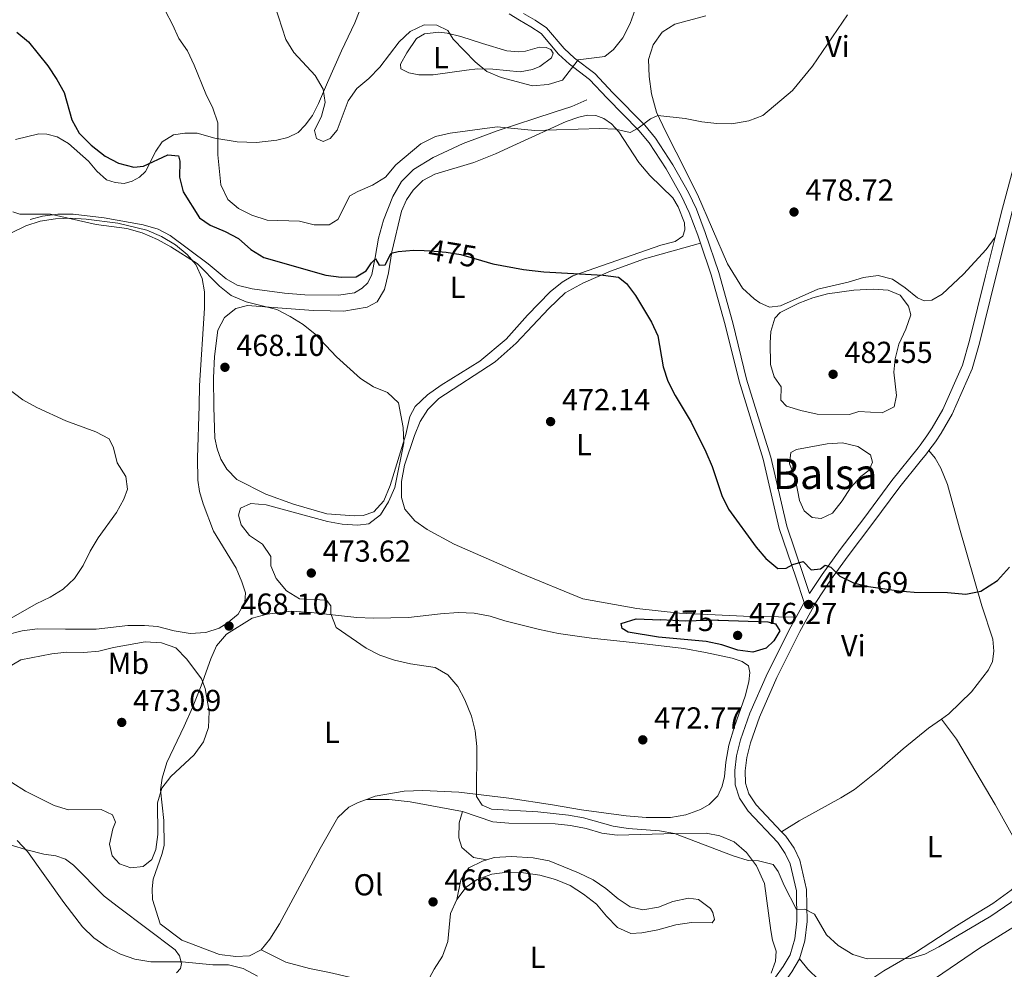
# Model space of a CAD drawing. Units: metres. Extents: x 614690 to 621621, y 4701617 to 4706360.
# Drawn here: x 619145 to 619471, y 4703349 to 4703663 of the extents above; entities that cross this region are included whole.
import ezdxf
from ezdxf.enums import TextEntityAlignment as Align

# ---------------------------------------------------------------- set-up
doc = ezdxf.new("R2010")
doc.units = ezdxf.units.M
doc.header["$MEASUREMENT"] = 0
doc.linetypes.add('DGN Style 3', pattern=[122.20432000000002, 87.28880000000001, -34.91552000000001])
doc.linetypes.add('DGN Style 5', pattern=[61.10216000000001, 26.18664, -34.91552000000001])
for name, color, linetype, lineweight in [('Nivel 12', 7, 'Continuous', 0), ('Nivel 13', 7, 'Continuous', 0), ('Nivel 21', 7, 'Continuous', 0), ('Nivel 22', 7, 'Continuous', 0), ('Nivel 36', 7, 'Continuous', 0), ('Nivel 37', 7, 'Continuous', 0), ('Nivel 4', 7, 'Continuous', 0), ('Nivel 41', 7, 'Continuous', 0), ('Nivel 48', 7, 'Continuous', 0), ('Nivel 5', 7, 'Continuous', 0), ('Nivel 51', 7, 'Continuous', 0), ('Nivel 7', 7, 'Continuous', 0)]:
    doc.layers.add(name, color=color, linetype=linetype, lineweight=lineweight)
doc.styles.add('Style-Arial', font='txt')
doc.styles.add('Style-Arial Narrow', font='txt')
doc.styles.add('Style-Helvetica-Narrow-Oblique', font='txt')

# ---------------------------------------------------------------- blocks, each defined once
blk = doc.blocks.new('5PATER')
at = {"layer": 'Nivel 7', "linetype": 'Continuous', "lineweight": 0}
h = blk.add_hatch(color=51, dxfattribs=at)
edge = h.paths.add_edge_path()
edge.add_ellipse((0.02776437997817993, 0.03495976328849792), major_axis=(-10.95721237942168, -11.10700355961716), ratio=0.9994222409660317, start_angle=0, end_angle=360)

msp = doc.modelspace()

# ---------------------------------------------------------------- linework, layer by layer
at = {"layer": 'Nivel 12', "color": 142, "linetype": 'Continuous', "lineweight": 0, "elevation": 475.53, "flags": 128}
msp.add_lwpolyline([(619401.4400000013, 4703511.49), (619399.620000001, 4703516.220000001), (619400.0500000007, 4703520), (619401.9499999993, 4703521), (619412.0899999999, 4703522.790000001), (619417.0799999982, 4703523.210000001), (619422.1499999985, 4703521.970000001), (619426.3599999994, 4703519.25), (619427.0500000007, 4703516.73), (619425.9400000013, 4703514.16), (619423.1900000013, 4703512.09), (619419.7399999984, 4703508.34), (619417.0199999996, 4703503.98), (619413.870000001, 4703500), (619410.1000000015, 4703498.140000001), (619407.1600000001, 4703498.550000001), (619404.4499999993, 4703500.67), (619402.870000001, 4703504.17), (619401.4400000013, 4703511.49)], dxfattribs=at)
at = {"layer": 'Nivel 13', "color": 4, "linetype": 'Continuous', "lineweight": 0}
msp.add_polyline3d([(619148.8500000015, 4703596.91, 469.79), (619152.9299999997, 4703597.970000001, 470.01), (619158.0300000012, 4703598.59, 470.01), (619163.0700000003, 4703598.59, 470.01), (619173.379999999, 4703597.390000001, 470.01), (619186.25, 4703595.09, 470.01), (619191.1600000001, 4703593.720000001, 470.22), (619195.120000001, 4703591.65, 470.22), (619207.7199999988, 4703582.279999999, 470.22), (619213.6600000001, 4703577.35, 470.64), (619217.3000000007, 4703575.25, 470.64), (619222.1700000018, 4703573.970000001, 470.86), (619232.9299999997, 4703572.57, 470.86), (619239.6000000015, 4703572.040000001, 471.07), (619250.6999999993, 4703571.93, 472.13), (619256.0199999996, 4703572.73, 472.56), (619258.5599999987, 4703574.23, 473.41), (619260.3900000006, 4703575.960000001, 473.83), (619261.7100000009, 4703578.689999999, 474.26), (619262.8399999999, 4703584.369999999, 475.53), (619263.8900000006, 4703590.76, 475.53), (619265.6099999994, 4703596.689999999, 475.96), (619268.620000001, 4703604.51, 476.38), (619271.5599999987, 4703609.470000001, 476.38), (619275.4899999984, 4703613.34, 476.6), (619281.9699999988, 4703617.4, 477.23), (619291.8599999994, 4703621.960000001, 478.3), (619303.1099999994, 4703626.130000001, 479.36), (619321.9100000001, 4703632.290000001, 481.06), (619327.7899999991, 4703634.140000001, 481.06), (619332.7600000016, 4703636.42, 481.48)], dxfattribs=at)
at = {"layer": 'Nivel 21', "color": 7, "linetype": 'DGN Style 3', "lineweight": 0, "extrusion": (-0.0275587904823113, -0.05001410124567607, 0.9983682200189163), "elevation": -251835.7546322991, "flags": 128}
msp.add_lwpolyline([(-1727419.05182646, 4411218.624868121), (-1727419.051826464, 4411224.228652559)], dxfattribs=at)
at = {"layer": 'Nivel 21', "color": 7, "linetype": 'Continuous', "lineweight": 0}
for points in [[(619528.3200000003, 4703732.109999999, 479.35), (619518.4600000009, 4703718.869999999, 478.78), (619508.7699999996, 4703704.779999999, 478.24), (619506.1700000018, 4703700.51, 478.13), (619503.1000000015, 4703694.529999999, 478.04), (619498.9600000009, 4703685.43, 477.97), (619495.5899999999, 4703677.07, 477.96), (619490.9299999997, 4703663.040000001, 477.96), (619484.0599999987, 4703638.23, 478.1), (619478.8999999985, 4703620.9, 477.7), (619473.2800000012, 4703599.82, 477.78), (619467.5899999999, 4703577.5, 477.72), (619462.3299999982, 4703556.1, 477.14), (619459.9699999988, 4703547.6, 477.14), (619453.3000000007, 4703532.66, 476.72), (619449.6600000001, 4703526.33, 476.93), (619447.7800000012, 4703523.529999999, 476.7), (619445.629999999, 4703520.58, 476.4)], [(619307.1000000015, 4703664.74, 488.07), (619310.4800000004, 4703662.65, 487.65), (619314.2600000016, 4703660.449999999, 487.65), (619317.5899999999, 4703658.23, 487.22), (619323.3000000007, 4703651.48, 486.37), (619327, 4703648.130000001, 485.31), (619333.5599999987, 4703643.1, 483.18), (619339.4600000009, 4703636.880000001, 482.34), (619349.879999999, 4703626.220000001, 479.78), (619353.2600000016, 4703622.210000001, 479.15), (619358.9200000018, 4703613.609999999, 478.09), (619363.9400000013, 4703604.57, 477.78)], [(619363.9400000013, 4703604.57, 477.78), (619366.4800000004, 4703599.220000001, 477.66), (619369.3200000003, 4703591.75, 477.23), (619370.2399999984, 4703589.040000001, 477.15)], [(619370.2399999984, 4703589.040000001, 477.15), (619373.75, 4703578.66, 476.81), (619378.3999999985, 4703562.130000001, 476.6), (619382.9600000009, 4703543.51, 475.96), (619387.3900000006, 4703529.18, 476.19), (619390.9800000004, 4703517.75, 475.96), (619396.2300000004, 4703494.92, 475.32), (619401.6799999997, 4703478.859999999, 474.67), (619404.5199999996, 4703470.51, 474.91)], [(619397.0300000012, 4703394.779999999, 471.98), (619388.6000000015, 4703403.65, 472.89), (619386.1600000001, 4703407.33, 473.11), (619385.0399999991, 4703410.84, 473.32), (619384.9699999988, 4703414.85, 473.32), (619385.4899999984, 4703419.300000001, 473.32), (619386.6999999993, 4703424.15, 473.32), (619389.7100000009, 4703432.65, 473.53), (619395.4400000013, 4703445.710000001, 473.92), (619403.0599999987, 4703460.84, 474.38), (619408.3500000015, 4703470.470000001, 475.02), (619413.1799999997, 4703477.83, 475.23), (619419.0399999991, 4703485.92, 475.66), (619426.8500000015, 4703496.16, 475.66), (619436.0500000007, 4703508.630000001, 476.08), (619442.8099999987, 4703516.99, 476.24), (619444.8399999999, 4703519.5, 476.29), (619445.629999999, 4703520.58, 476.4)], [(619402.9600000009, 4703352.810000001, 468.78), (619404.7199999988, 4703358.779999999, 469.22), (619405.4400000013, 4703365.140000001, 469.71), (619405.2699999996, 4703375.710000001, 470.77), (619403.0599999987, 4703385.359999999, 471.41), (619401.1600000001, 4703389.33, 471.62), (619398.4100000001, 4703393.33, 471.83), (619397.0300000012, 4703394.779999999, 471.98)], [(619381.4800000004, 4703325.15, 468), (619386.8999999985, 4703331.34, 468.22), (619394.6900000013, 4703340.810000001, 468.86), (619397.7199999988, 4703344.77, 468.76), (619400.4200000018, 4703348.51, 468.64), (619402.9600000009, 4703352.810000001, 468.78)]]:
    msp.add_polyline3d(points, dxfattribs=at)
at = {"layer": 'Nivel 21', "color": 7, "linetype": 'DGN Style 3', "lineweight": 0}
for points in [[(619311.8200000003, 4703664.880000001, 487.65), (619315.6400000006, 4703662.67, 487.65), (619319.3399999999, 4703660.189999999, 487.22), (619325.1799999997, 4703653.300000001, 486.37), (619328.6700000018, 4703650.130000001, 485.31), (619335.3099999987, 4703645.040000001, 483.18), (619341.3399999999, 4703638.689999999, 482.34), (619351.8200000003, 4703627.98, 479.78), (619355.3500000015, 4703623.77, 479.15), (619361.1499999985, 4703614.960000001, 478.09), (619366.2600000016, 4703605.77, 477.78), (619368.879999999, 4703600.24, 477.66), (619371.7800000012, 4703592.630000001, 477.23), (619376.2399999984, 4703579.43, 476.81), (619380.9299999997, 4703562.790000001, 476.6), (619385.4699999988, 4703544.199999999, 475.96), (619389.879999999, 4703529.949999999, 476.19), (619393.5, 4703518.439999999, 475.96), (619398.75, 4703495.630000001, 475.32), (619404.1400000006, 4703479.689999999, 474.67), (619406.2699999996, 4703473.460000001, 474.85), (619410.3999999985, 4703479.75, 475.23), (619416.3299999982, 4703487.93, 475.66), (619424.1499999985, 4703498.189999999, 475.66), (619433.370000001, 4703510.689999999, 476.08), (619442.1600000001, 4703521.560000001, 476.29), (619442.8000000007, 4703522.43, 476.38), (619445.0100000016, 4703525.460000001, 476.7), (619446.7800000012, 4703528.109999999, 476.93), (619450.2800000012, 4703534.189999999, 476.72), (619456.7800000012, 4703548.75, 477.14), (619459.0599999987, 4703556.949999999, 477.14), (619464.3099999987, 4703578.32, 477.72), (619467.5599999987, 4703591.060000001, 477.76)], [(619480.8099999987, 4703639.15, 478.1), (619475.6499999985, 4703621.82, 477.7), (619470, 4703600.65, 477.78), (619467.5599999987, 4703591.060000001, 477.76)], [(619395.0100000016, 4703346.790000001, 468.76), (619397.5799999982, 4703350.359999999, 468.64), (619399.8399999999, 4703354.16, 468.78), (619401.3999999985, 4703359.449999999, 469.22), (619402.0599999987, 4703365.300000001, 469.71), (619401.8900000006, 4703375.310000001, 470.77), (619399.8500000015, 4703384.24, 471.41), (619398.2300000004, 4703387.630000001, 471.62), (619395.7800000012, 4703391.189999999, 471.83), (619385.9499999993, 4703401.540000001, 472.89), (619383.0799999982, 4703405.85, 473.11), (619381.6799999997, 4703410.279999999, 473.32), (619381.5899999999, 4703415.02, 473.32), (619382.1600000001, 4703419.9, 473.32), (619383.4600000009, 4703425.119999999, 473.32), (619386.5700000003, 4703433.9, 473.53), (619392.379999999, 4703447.15, 473.92), (619400.0700000003, 4703462.41, 474.38), (619401.8200000003, 4703465.609999999, 474.59)]]:
    msp.add_polyline3d(points, dxfattribs=at)
at = {"layer": 'Nivel 22', "color": 30, "linetype": 'DGN Style 5', "lineweight": 30, "elevation": 475, "flags": 128}
for points in [[(619278.9600000009, 4703586.630000001), (619280.9699999988, 4703586.58), (619286.2199999988, 4703586.130000001), (619291.1499999985, 4703585.300000001), (619297.879999999, 4703583.310000001)], [(619375.9400000013, 4703464.67), (619365.1400000006, 4703464.33), (619357.0199999996, 4703464.689999999)]]:
    msp.add_lwpolyline(points, dxfattribs=at)
at = {"layer": 'Nivel 36', "color": 92, "linetype": 'Continuous', "lineweight": 0}
for points in [[(619257.5599999987, 4703665.449999999, 489.19), (619256.0899999999, 4703661.83, 488.76), (619251.6499999985, 4703652.5, 486.64), (619247.0599999987, 4703642.09, 485.15), (619244.1099999994, 4703635.130000001, 484.72), (619242.1400000006, 4703631.16, 484.51), (619239.6499999985, 4703627.970000001, 484.3), (619237.3599999994, 4703625.630000001, 484.3), (619233.9299999997, 4703623.98, 483.88), (619230.379999999, 4703623.09, 483.45), (619223.629999999, 4703622.33, 482.6), (619217.2199999988, 4703622.540000001, 481.75), (619209.8900000006, 4703623.710000001, 479.84), (619204.0399999991, 4703625.33, 478.99)], [(619467.5599999987, 4703591.060000001, 477.76), (619464.6000000015, 4703587.029999999, 477.97), (619457.0300000012, 4703578.800000001, 478.39), (619449.9899999984, 4703572.210000001, 478.39), (619446.6400000006, 4703570.290000001, 478.6), (619444.0500000007, 4703570.050000001, 478.6), (619441.8500000015, 4703571.040000001, 478.82), (619437.8299999982, 4703574.35, 479.24), (619433.629999999, 4703577.23, 479.67), (619428.8900000006, 4703578.42, 479.67), (619424.0599999987, 4703577.74, 479.67), (619418.9800000004, 4703576.220000001, 479.88), (619408.9299999997, 4703573.9, 480.09), (619396.6999999993, 4703568.42, 479.88), (619392.9899999984, 4703567.98, 479.46), (619389.8200000003, 4703569.4, 478.82), (619387.9400000013, 4703570.699999999, 478.6), (619384.1499999985, 4703574.18, 478.18), (619379.1000000015, 4703582.210000001, 477.97), (619369.3000000007, 4703605.15, 477.97), (619362.2199999988, 4703619.119999999, 479.03), (619358.7399999984, 4703625.85, 479.24), (619355.7399999984, 4703632.300000001, 480.52), (619354.1099999994, 4703638.359999999, 480.73), (619353.2800000012, 4703644.09, 481.79), (619353.120000001, 4703649.710000001, 482.43), (619354.5799999982, 4703654.58, 482.43), (619357.629999999, 4703658.689999999, 482.43), (619361.75, 4703661.310000001, 482.64), (619371.9899999984, 4703664.07, 482.43)], [(619298.2199999988, 4703654.99, 485.58), (619306.3200000003, 4703652.6, 486.21), (619310.1000000015, 4703652.23, 486.42), (619312.4200000018, 4703652.48, 486.64), (619317.0899999999, 4703653.790000001, 486.85), (619319.2699999996, 4703653.640000001, 486.85), (619320.8599999994, 4703652.98, 486.85), (619321.5399999991, 4703651.75, 486.85), (619321.0100000016, 4703650.210000001, 486.85), (619317.2399999984, 4703647.359999999, 486.85), (619314.7199999988, 4703646.359999999, 486.85), (619310.6400000006, 4703645.66, 486.85), (619301.6600000001, 4703646.52, 486.21), (619296.5799999982, 4703646.560000001, 485.36), (619293, 4703646.16, 485.36), (619281.9899999984, 4703644.619999999, 484.09), (619277.2600000016, 4703644.65, 483.88), (619273.8900000006, 4703645.32, 483.88), (619271.3000000007, 4703646.59, 483.88), (619271.1999999993, 4703648.199999999, 483.88), (619273.2199999988, 4703651.85, 484.09), (619276.4600000009, 4703656.67, 484.3), (619279.0899999999, 4703658.16, 484.72), (619283.8299999982, 4703658.75, 484.94), (619286.5799999982, 4703658.369999999, 485.15), (619291.1400000006, 4703657.23, 485.58), (619298.2199999988, 4703654.99, 485.58)], [(619309.4899999984, 4703621.790000001, 478.99), (619325.8599999994, 4703629.220000001, 480.47), (619330.0899999999, 4703630.67, 480.47), (619332.9600000009, 4703631.310000001, 480.47), (619335.6799999997, 4703631.24, 480.26), (619338.370000001, 4703630.189999999, 480.26), (619340.8200000003, 4703628.470000001, 480.05), (619343.25, 4703625.869999999, 480.05), (619349.8999999985, 4703615.66, 478.35), (619353.4899999984, 4703611.43, 477.92), (619361.0599999987, 4703604.050000001, 477.5), (619362.8999999985, 4703601.060000001, 477.5), (619364.9400000013, 4703595.75, 476.86), (619365.1099999994, 4703593.470000001, 477.29), (619364.379999999, 4703591.390000001, 477.07), (619361.879999999, 4703589.58, 476.86), (619357.129999999, 4703588.460000001, 476.44), (619328.0599999987, 4703578.33, 474.74), (619324.5300000012, 4703576.15, 474.74), (619320.620000001, 4703573.040000001, 474.74), (619313.0599999987, 4703565.35, 474.1), (619306.0799999982, 4703557.41, 473.25), (619297.4200000018, 4703550.1, 472.61), (619284.6400000006, 4703542.23, 472.19), (619280.0500000007, 4703539.01, 471.12), (619276.0700000003, 4703535.140000001, 470.91), (619274.25, 4703531.84, 470.7), (619272.8900000006, 4703525.949999999, 470.48), (619267.8200000003, 4703509.09, 469.64), (619265.6799999997, 4703504.02, 469.64), (619262.379999999, 4703500.41, 469.64), (619258.870000001, 4703499.199999999, 469.64), (619255.8299999982, 4703499.060000001, 469.64), (619246.8399999999, 4703499.74, 469), (619235.8299999982, 4703502.970000001, 468.57), (619226.7199999988, 4703506.189999999, 468.36), (619217.1799999997, 4703511.029999999, 467.72), (619213.879999999, 4703514.5, 467.3), (619211.8599999994, 4703517.720000001, 467.08), (619210.620000001, 4703521.140000001, 467.08), (619209.8599999994, 4703524.73, 467.08), (619209.5500000007, 4703534.99, 467.3), (619209.4400000013, 4703544.58, 467.94), (619209.7199999988, 4703551.710000001, 468.36), (619210.8299999982, 4703560.33, 469), (619213.120000001, 4703564.5, 469), (619216.7699999996, 4703567.49, 469.64), (619220.629999999, 4703568.460000001, 469.64), (619229.2600000016, 4703567.869999999, 469.85), (619242.3000000007, 4703566.869999999, 470.91), (619247.9600000009, 4703566.68, 470.91), (619252.5, 4703566.6, 471.34), (619260.1600000001, 4703567.92, 472.4), (619263.4600000009, 4703569.66, 473.04), (619265.879999999, 4703573.75, 474.1), (619267.2300000004, 4703579.24, 474.52), (619268.3500000015, 4703586.210000001, 475.16), (619271.5500000007, 4703599.640000001, 476.65), (619273.120000001, 4703603.34, 476.65), (619275.379999999, 4703606.58, 476.65), (619278.5899999999, 4703609.75, 476.65), (619282.5599999987, 4703611.790000001, 476.65), (619295.4200000018, 4703615.65, 477.07), (619302.5799999982, 4703618.540000001, 478.14), (619309.4899999984, 4703621.790000001, 478.99)], [(619204.0399999991, 4703625.33, 478.99), (619199.9899999984, 4703625.390000001, 478.35), (619196.2300000004, 4703624.82, 476.44), (619192.4699999988, 4703622.51, 475.8), (619190.379999999, 4703619.49, 475.37), (619186.9600000009, 4703612.75, 474.95), (619185.0300000012, 4703610.84, 474.95), (619182.5500000007, 4703609.57, 474.95), (619179.9800000004, 4703608.74, 474.95), (619176.9200000018, 4703609.050000001, 475.16), (619174.129999999, 4703610.01, 475.16), (619170.9499999993, 4703612.810000001, 474.95), (619168.1900000013, 4703616.18, 474.95), (619161.6000000015, 4703621.93, 474.31), (619157.8299999982, 4703624.17, 473.89), (619154.370000001, 4703625.060000001, 473.46), (619151.7899999991, 4703625.130000001, 473.46), (619144.0700000003, 4703623.27, 472.4)], [(619142.6900000013, 4703592.460000001, 468.57), (619147.4299999997, 4703594.74, 469.42), (619152.2399999984, 4703596.35, 469.85), (619157.2600000016, 4703597.119999999, 470.27), (619162.3000000007, 4703597.34, 470.06), (619167.379999999, 4703597.029999999, 470.06), (619177.8200000003, 4703595.689999999, 470.06), (619187.3900000006, 4703593.390000001, 470.06), (619192.2800000012, 4703591.310000001, 470.06), (619196.8500000015, 4703588.560000001, 470.06), (619200.7300000004, 4703585.290000001, 470.06), (619203.5899999999, 4703582.050000001, 470.06), (619205.6499999985, 4703577.359999999, 469.21), (619206.4299999997, 4703572.970000001, 468.79), (619206.5199999996, 4703567.57, 468.57), (619204.7800000012, 4703542.109999999, 466.02), (619204.6600000001, 4703535.43, 465.81), (619204.1600000001, 4703518.189999999, 466.02), (619204.2399999984, 4703510.869999999, 467.08), (619204.8599999994, 4703507.109999999, 467.3), (619206.0399999991, 4703503.029999999, 467.72), (619209.4699999988, 4703493.98, 468.15), (619216.9499999993, 4703481.790000001, 468.15), (619218.8399999999, 4703477.279999999, 468.15), (619220, 4703473.68, 468.15), (619219.7800000012, 4703470.52, 468.15), (619217.629999999, 4703466.65, 468.15), (619213.8999999985, 4703463.630000001, 468.15), (619211.3099999987, 4703461.960000001, 468.15), (619206.8999999985, 4703460.560000001, 468.15), (619201.7699999996, 4703460.199999999, 468.15), (619196.3999999985, 4703461.140000001, 468.15), (619190.8999999985, 4703462.49, 467.72), (619186.629999999, 4703462.869999999, 467.51), (619181.1000000015, 4703462.83, 467.51), (619170.6900000013, 4703461.68, 467.08), (619160.6099999994, 4703461.710000001, 467.08), (619151.3000000007, 4703461.779999999, 466.45), (619146.2800000012, 4703461.15, 466.02), (619141.120000001, 4703459.77, 465.6)], [(619401.8200000003, 4703465.609999999, 474.59), (619384.4400000013, 4703465.970000001, 475.01), (619363.3399999999, 4703466.91, 474.38), (619349.2399999984, 4703468.48, 473.95), (619331.3999999985, 4703471.710000001, 473.31), (619311.0199999996, 4703480, 472.04), (619297.6700000018, 4703485.92, 471.4), (619288.9400000013, 4703489.75, 471.19), (619280.0100000016, 4703494.529999999, 470.76), (619275.9400000013, 4703497.4, 470.76), (619272.6000000015, 4703501.23, 470.76), (619271.4600000009, 4703505.1, 470.76), (619271.5500000007, 4703510.449999999, 470.98), (619272.4499999993, 4703515.77, 470.76), (619275.7800000012, 4703525.540000001, 470.98), (619277.7300000004, 4703530.26, 471.4), (619280.2399999984, 4703534.210000001, 471.61), (619283.8099999987, 4703537.77, 471.61), (619302.4899999984, 4703549.949999999, 472.68), (619309.379999999, 4703556.1, 472.89), (619320.1099999994, 4703567.550000001, 473.95), (619325.6000000015, 4703572.67, 474.59), (619331.5700000003, 4703575.99, 474.8), (619340.5, 4703579.82, 475.22), (619351.75, 4703583.85, 475.65), (619370.2399999984, 4703589.040000001, 477.15)], [(619445.629999999, 4703520.58, 476.4), (619447.75, 4703518.109999999, 476.4), (619449.620000001, 4703514.85, 476.61), (619451.8000000007, 4703509.4, 476.61), (619455.75, 4703495.029999999, 476.4), (619463.1600000001, 4703469.34, 474.7), (619466.7899999991, 4703458.32, 474.49), (619467.0500000007, 4703454.43, 474.49), (619466.6000000015, 4703451.01, 474.49), (619465.370000001, 4703448.189999999, 474.49), (619459.75, 4703440.98, 474.28), (619452.25, 4703433.73, 474.06), (619449.8099999987, 4703432, 474.06)], [(619225.2199999988, 4703355.869999999, 467.16), (619221.370000001, 4703353.869999999, 467.16), (619216.8200000003, 4703353.59, 467.16), (619211.4400000013, 4703354.310000001, 466.94), (619198.9499999993, 4703358.960000001, 466.52), (619191.870000001, 4703364.449999999, 466.73), (619189.3500000015, 4703372.41, 467.16), (619189.1799999997, 4703375.98, 467.79), (619189.4800000004, 4703379.09, 468.01), (619192.370000001, 4703387.310000001, 468.86), (619193.120000001, 4703390.23, 469.28), (619193.0599999987, 4703398.48, 469.71), (619191.8999999985, 4703408.68, 470.34), (619192.4400000013, 4703412.449999999, 470.34), (619194.0500000007, 4703417.630000001, 470.34), (619199.75, 4703429.609999999, 470.56), (619202.5, 4703435.779999999, 470.34), (619205.3599999994, 4703443.01, 469.92), (619208.5300000012, 4703451.85, 468.86), (619210.379999999, 4703456.130000001, 468.64), (619213.6900000013, 4703459.960000001, 468.64), (619222.2100000009, 4703465.32, 468.86), (619227.1099999994, 4703466.66, 468.86), (619235.1600000001, 4703467.609999999, 469.5), (619241.6600000001, 4703467.130000001, 469.5), (619256.7300000004, 4703465.529999999, 470.56), (619262.1600000001, 4703465.26, 470.56), (619273.8500000015, 4703465.49, 470.56), (619284.3599999994, 4703466.689999999, 470.56), (619290.2100000009, 4703467.119999999, 470.77), (619295.4600000009, 4703466.890000001, 471.2), (619300.7399999984, 4703465.91, 471.2), (619305.6499999985, 4703464.449999999, 471.62), (619317.129999999, 4703461.52, 471.83), (619323.379999999, 4703460.24, 471.83), (619328.7100000009, 4703459.43, 472.26), (619334.2199999988, 4703458.67, 472.26), (619345.6900000013, 4703457.48, 473.11), (619352.6700000018, 4703456.76, 473.11), (619364.7100000009, 4703455.290000001, 473.74), (619371.8999999985, 4703453.99, 474.17), (619380.7300000004, 4703452.109999999, 474.38), (619383.9499999993, 4703451, 474.38), (619386.0599999987, 4703449.52, 474.38), (619386.5300000012, 4703447.369999999, 474.38), (619386.2300000004, 4703444.300000001, 474.38), (619384.9499999993, 4703439.52, 474.38), (619381.4400000013, 4703429.529999999, 474.38), (619379.620000001, 4703423.34, 474.38), (619378.5899999999, 4703417.790000001, 474.17), (619378.1499999985, 4703413.029999999, 473.74), (619377.3999999985, 4703409.890000001, 473.53), (619375.9400000013, 4703406.619999999, 473.53), (619373.1400000006, 4703403.84, 473.53), (619370.2899999991, 4703402.18, 473.53), (619365.3399999999, 4703400.43, 473.32), (619360.370000001, 4703399.49, 472.9), (619352.25, 4703399.48, 472.47), (619345.6700000018, 4703400.050000001, 472.47), (619330.9200000018, 4703402.040000001, 471.83), (619321.3299999982, 4703403.710000001, 471.2), (619306.9899999984, 4703405.91, 470.77), (619290.4100000001, 4703407.859999999, 470.13), (619278.6099999994, 4703408.390000001, 469.92), (619272.3599999994, 4703408.15, 469.71), (619262.8200000003, 4703406.57, 469.5), (619259.9499999993, 4703405.49, 469.28)], [(619449.8099999987, 4703432, 474.06), (619445.5199999996, 4703428.960000001, 474.06), (619437.1900000013, 4703422.130000001, 474.28), (619429.3900000006, 4703415.290000001, 474.28), (619421.0599999987, 4703408.77, 473.85), (619416.5700000003, 4703405.99, 473.85), (619402.7800000012, 4703398.41, 473.21), (619397.0300000012, 4703394.779999999, 471.98)], [(619479.6099999994, 4703382.109999999, 471.62), (619467.5100000016, 4703403.75, 472.62), (619454.8099999987, 4703425.33, 473.76), (619449.8099999987, 4703432, 474.06)], [(619259.9499999993, 4703405.49, 469.28), (619257.1499999985, 4703404.439999999, 469.07), (619254.120000001, 4703402.92, 468.43), (619250.5100000016, 4703399.49, 468.22), (619244.629999999, 4703389.210000001, 467.58), (619231.1900000013, 4703364.449999999, 467.16), (619228.0700000003, 4703359.359999999, 467.16), (619225.2199999988, 4703355.869999999, 467.16)], [(619259.9499999993, 4703405.49, 469.28), (619267.3900000006, 4703405.43, 468.64), (619274.3200000003, 4703404.630000001, 468), (619291.629999999, 4703401.460000001, 467.58)], [(619114.1999999993, 4703400.01, 463.26), (619115.879999999, 4703399.43, 463.26), (619120.7699999996, 4703398.68, 463.26), (619125.8599999994, 4703397.43, 463.68), (619130.3599999994, 4703395.66, 463.68), (619137.629999999, 4703392.4, 464.11), (619142.6600000001, 4703390.310000001, 464.75), (619147.8399999999, 4703388.83, 465.38), (619153.4200000018, 4703387.439999999, 465.6), (619157.4200000018, 4703386.890000001, 465.6), (619160.5599999987, 4703385.790000001, 465.6), (619163.2199999988, 4703383.710000001, 465.81), (619173.3900000006, 4703373.550000001, 465.81), (619178.1099999994, 4703369.859999999, 465.81), (619196.8299999982, 4703355.859999999, 464.75), (619198.1600000001, 4703353.82, 464.53), (619198.8599999994, 4703351.35, 464.53), (619198.5399999991, 4703349.619999999, 464.32), (619197.2100000009, 4703348.23, 464.32)], [(619299.6400000006, 4703385.529999999, 467.59), (619295.3299999982, 4703386.27, 467.38), (619291.4100000001, 4703389.619999999, 467.38), (619290.4200000018, 4703392.73, 467.59), (619290.5899999999, 4703397.76, 467.81), (619291.629999999, 4703401.460000001, 467.58)], [(619291.629999999, 4703401.460000001, 467.58), (619301.620000001, 4703398.08, 467.79), (619306.9100000001, 4703397.630000001, 468), (619322.2399999984, 4703397.41, 468.43), (619327.3599999994, 4703396.880000001, 468.43), (619332.5, 4703395.85, 468.64), (619337.6799999997, 4703394.34, 468.64), (619342.75, 4703393.710000001, 468.85), (619358.1000000015, 4703394.119999999, 469.28), (619372.1400000006, 4703394.290000001, 470.77), (619376.6700000018, 4703393.460000001, 470.77), (619381.3900000006, 4703391.460000001, 470.77), (619385.4400000013, 4703387.970000001, 470.55), (619388.7199999988, 4703383.560000001, 470.34), (619391.370000001, 4703377.689999999, 469.92), (619393.4699999988, 4703362.17, 469.07), (619394.0100000016, 4703358.99, 469.07), (619395.1700000018, 4703355.390000001, 468.85), (619395.0300000012, 4703352.050000001, 468.85), (619393.5899999999, 4703348.08, 468.85)], [(619445.370000001, 4703344.83, 466.25), (619462.3900000006, 4703356.33, 466.25), (619473.9299999997, 4703363.560000001, 466.25), (619485.0399999991, 4703371.189999999, 466.53), (619496.7800000012, 4703379.93, 466.68), (619518.3900000006, 4703394.27, 466.68), (619520.1400000006, 4703394.699999999, 466.68), (619521.5, 4703394.42, 466.68), (619522.5, 4703393.290000001, 466.68), (619523.2899999991, 4703390.949999999, 466.68), (619525.1600000001, 4703375.050000001, 466.11), (619525.1600000001, 4703371.58, 465.82), (619524.620000001, 4703368.75, 465.82), (619523.5599999987, 4703366.41, 465.82), (619519.1700000018, 4703361.720000001, 465.82), (619499.3599999994, 4703344.52, 465.82)], [(619289.7600000016, 4703372.439999999, 465.88), (619292.8099999987, 4703376.460000001, 466.09), (619296.4899999984, 4703379, 466.09), (619301.3500000015, 4703380.74, 466.09), (619306.3599999994, 4703381.460000001, 466.09), (619311.75, 4703381.27, 466.09), (619317.2100000009, 4703380.51, 466.3), (619322.3500000015, 4703378.99, 466.3), (619327.1499999985, 4703377, 466.3), (619331.629999999, 4703374.16, 466.3), (619335.9100000001, 4703370.93, 466.3), (619339.1499999985, 4703366.92, 466.3), (619342.8500000015, 4703363.17, 466.52), (619347.2100000009, 4703361.18, 466.73), (619350.9200000018, 4703361.449999999, 467.15), (619356.1999999993, 4703362.42, 467.79), (619362.0899999999, 4703364.1, 468), (619367.2300000004, 4703364.85, 468), (619374.1000000015, 4703364.720000001, 468.22), (619374.879999999, 4703365.82, 468.22), (619374.2699999996, 4703368.109999999, 469.07), (619373.5, 4703369.42, 469.28), (619369.620000001, 4703372.460000001, 469.49), (619366.2800000012, 4703372.859999999, 469.49), (619361.0799999982, 4703371.75, 469.49), (619356.3999999985, 4703369.91, 469.49), (619351.2399999984, 4703368.970000001, 469.49), (619346.9899999984, 4703369.970000001, 469.49), (619343.0500000007, 4703372.66, 469.49), (619339.0300000012, 4703376.07, 469.49), (619334.7800000012, 4703378.890000001, 469.49), (619329.9800000004, 4703381.25, 469.28), (619320.2300000004, 4703385.16, 468.64), (619315.0399999991, 4703386.23, 468.64), (619307.879999999, 4703386.59, 468.43), (619302.120000001, 4703386.300000001, 468), (619299.6400000006, 4703385.529999999, 467.59)], [(619299.6400000006, 4703385.529999999, 467.59), (619298.25, 4703385.1, 467.37), (619293.7800000012, 4703382.859999999, 467.15), (619291.1400000006, 4703378.960000001, 466.73), (619289.7600000016, 4703372.439999999, 465.88)], [(619479.6099999994, 4703382.109999999, 471.62), (619472.7800000012, 4703375.560000001, 471.62), (619466.7899999991, 4703371.119999999, 471.12), (619459.7600000016, 4703366.800000001, 471.33), (619453.9200000018, 4703363.17, 470.9), (619441.2199999988, 4703354.98, 470.9), (619430.7199999988, 4703348.83, 470.26), (619426.5, 4703346, 470.26), (619421.879999999, 4703343.49, 469.63), (619418.879999999, 4703342.67, 469.63), (619413.8599999994, 4703343.470000001, 469.2), (619409.3299999982, 4703345.91, 469.2), (619405.629999999, 4703349.48, 468.99), (619402.9600000009, 4703352.810000001, 468.78)], [(619278.8399999999, 4703339.82, 465.24), (619279.8599999994, 4703344.869999999, 465.03), (619282.2600000016, 4703349.449999999, 465.03), (619285, 4703353.75, 465.03), (619286.8200000003, 4703358.6, 465.03), (619287.7300000004, 4703367.810000001, 465.66), (619289.7600000016, 4703372.439999999, 465.88)], [(619278.8399999999, 4703339.82, 465.24), (619277.3200000003, 4703339.77, 465.24), (619273.6799999997, 4703340.310000001, 465.03), (619268.4200000018, 4703341.869999999, 465.03), (619258.620000001, 4703345.83, 465.03), (619247.7600000016, 4703348.380000001, 466.09), (619241.1099999994, 4703349.67, 466.3), (619233.2699999996, 4703351.74, 467.15), (619225.2199999988, 4703355.869999999, 467.16)]]:
    msp.add_polyline3d(points, dxfattribs=at)
at = {"layer": 'Nivel 4', "color": 30, "linetype": 'Continuous', "lineweight": 30, "elevation": 475, "flags": 128}
for points in [[(619144.5399999991, 4703658.73), (619148.379999999, 4703655.470000001), (619154.7300000004, 4703647.630000001), (619157.7399999984, 4703643.140000001), (619160.1400000006, 4703638.75), (619162.6499999985, 4703629.77), (619165.1000000015, 4703625.41), (619169.0500000007, 4703621.4), (619173.620000001, 4703617.76), (619178.0300000012, 4703615.42), (619183.1499999985, 4703614.18), (619186.3299999982, 4703614.529999999), (619194.4100000001, 4703618.199999999), (619197.879999999, 4703617.93), (619198.2800000012, 4703616.189999999), (619198.2300000004, 4703610.880000001), (619199.370000001, 4703606.01), (619204.8299999982, 4703597.380000001), (619208.379999999, 4703594.970000001), (619213.3200000003, 4703592.970000001), (619217.7300000004, 4703590.6), (619221.7699999996, 4703586.949999999), (619226.0399999991, 4703584.35), (619246.4800000004, 4703578.550000001), (619251.5399999991, 4703577.800000001), (619256.5399999991, 4703577.949999999), (619259.8399999999, 4703579.9), (619261.6099999994, 4703582.57), (619262.8900000006, 4703583.880000001), (619264.1700000018, 4703581.800000001), (619266.1400000006, 4703581.880000001), (619268.1099999994, 4703585.790000001), (619270.4400000013, 4703586.359999999), (619275.4299999997, 4703586.710000001), (619278.9600000009, 4703586.630000001)], [(619297.879999999, 4703583.310000001), (619301.6400000006, 4703582.210000001), (619311.8000000007, 4703580.359999999), (619318.5500000007, 4703579.57), (619338.1400000006, 4703578.540000001), (619343.120000001, 4703577.880000001), (619345.8299999982, 4703575.800000001), (619348.7699999996, 4703571.76), (619354.0599999987, 4703563.01), (619356.1499999985, 4703558.470000001), (619357.9100000001, 4703548.24), (619359.4800000004, 4703543.5), (619361.8200000003, 4703538.83), (619367.1600000001, 4703529.970000001), (619371.9899999984, 4703520.23), (619374.0399999991, 4703515.369999999), (619377.2300000004, 4703505.790000001), (619379.4499999993, 4703501.310000001), (619388.6000000015, 4703488.779999999), (619391.8500000015, 4703484.939999999), (619395.7699999996, 4703481.630000001), (619398.5, 4703481.74), (619400.7100000009, 4703482.970000001), (619404.1700000018, 4703484), (619406.7800000012, 4703481.210000001), (619409.8999999985, 4703481.529999999), (619411.4100000001, 4703482.790000001), (619413.3099999987, 4703482.109999999), (619416.2600000016, 4703479.18), (619420.7300000004, 4703476.93), (619425.6700000018, 4703475.689999999), (619435.7300000004, 4703474.27), (619440.7399999984, 4703473.880000001), (619451.7399999984, 4703473.720000001), (619457.8399999999, 4703473.199999999), (619462.75, 4703474.17), (619468.3000000007, 4703477.75), (619472.2600000016, 4703482.17)], [(619375.9400000013, 4703464.67), (619376.2399999984, 4703464.66), (619392.5100000016, 4703464.060000001), (619395.0300000012, 4703463.42), (619396.3999999985, 4703461.060000001), (619394.4400000013, 4703457.810000001), (619391.879999999, 4703455.34), (619387.5500000007, 4703454.109999999), (619382.5899999999, 4703454.779999999), (619377.3299999982, 4703456.52), (619372.1000000015, 4703457.550000001), (619356.3200000003, 4703458.99), (619346.370000001, 4703460.710000001), (619344.3900000006, 4703461.869999999), (619344.0799999982, 4703463.58), (619349.0199999996, 4703465.050000001), (619357.0199999996, 4703464.689999999)]]:
    msp.add_lwpolyline(points, dxfattribs=at)
at = {"layer": 'Nivel 5', "color": 30, "linetype": 'Continuous', "lineweight": 0, "flags": 128}
for points, elevation in [([(619228.4400000013, 4703671.380000001), (619233.3299999982, 4703656.32), (619235.9200000018, 4703652.040000001), (619242.9699999988, 4703644.390000001), (619245.620000001, 4703639.949999999), (619246.2600000016, 4703635.470000001), (619245.1099999994, 4703630.960000001), (619242.8099999987, 4703626.290000001), (619243.4499999993, 4703623.640000001), (619245.6099999994, 4703622.65), (619248, 4703623.57), (619250.2600000016, 4703626.369999999), (619253.8500000015, 4703636.040000001), (619256.7899999991, 4703640.08), (619260.7199999988, 4703643.42), (619264.3500000015, 4703647.15), (619270.7600000016, 4703655.48), (619274.379999999, 4703658.93), (619279.0100000016, 4703661.1), (619283.1700000018, 4703661.050000001), (619286.8200000003, 4703659.210000001), (619288.5799999982, 4703656.449999999), (619295.870000001, 4703648.9), (619299.7399999984, 4703645.73), (619304.370000001, 4703643.790000001), (619314.75, 4703641.050000001), (619319.9299999997, 4703641.41), (619324.7199999988, 4703642.85), (619329.8599999994, 4703649.540000001), (619338.6900000013, 4703650.689999999), (619341.5, 4703652.98), (619344.6099999994, 4703656.890000001), (619346.9699999988, 4703661.550000001), (619351.4100000001, 4703674.029999999)], 485), ([(619193.5500000007, 4703665.640000001), (619195.9499999993, 4703661.25), (619197.9800000004, 4703656.630000001), (619200.8500000015, 4703652.5), (619203.1000000015, 4703647.77), (619206.8599999994, 4703638.41), (619209.2600000016, 4703633.58), (619210.8900000006, 4703628.84), (619210.8599999994, 4703618.24), (619211.8900000006, 4703608.27), (619214.1799999997, 4703603.529999999), (619217.6700000018, 4703600.540000001), (619222.129999999, 4703598.279999999), (619227.120000001, 4703596.710000001), (619237.8000000007, 4703596.279999999), (619242.6799999997, 4703595.17), (619247.6799999997, 4703595.07), (619250.5300000012, 4703596.93), (619254.4800000004, 4703604.720000001), (619257.0500000007, 4703606.17), (619261.9699999988, 4703608.18), (619266.1999999993, 4703610.83), (619269.6600000001, 4703614.890000001), (619277.879999999, 4703621.9), (619282.7100000009, 4703624.23), (619287.5899999999, 4703625.33)], 480), ([(619287.5899999999, 4703625.33), (619303.0799999982, 4703627.439999999), (619315.5899999999, 4703626.26), (619336.9499999993, 4703626.970000001), (619342.120000001, 4703626.74), (619347.0100000016, 4703625.59), (619349.6600000001, 4703626.99), (619353.7199999988, 4703630.08), (619356.1900000013, 4703631.189999999), (619365.1999999993, 4703630.23), (619370.629999999, 4703629.08), (619375.6000000015, 4703628.550000001), (619380.6000000015, 4703628.449999999), (619386.1999999993, 4703629.48), (619390.870000001, 4703631.24), (619400.629999999, 4703639.49), (619407.1700000018, 4703647.439999999), (619418.7800000012, 4703664.4)], 480), ([(619143.1600000001, 4703599.4), (619145.5100000016, 4703598.67), (619155.629999999, 4703598.59), (619170.7100000009, 4703595.18), (619180.8000000007, 4703593.93), (619185.8999999985, 4703592.5), (619190.8999999985, 4703590.32), (619195.3900000006, 4703587.890000001), (619204.0300000012, 4703582.4), (619211.370000001, 4703574.9), (619215.2399999984, 4703571.74), (619220.2699999996, 4703569.720000001), (619230.3399999999, 4703567.18), (619234.7800000012, 4703564.880000001), (619239.0100000016, 4703562.220000001), (619243.0199999996, 4703559), (619250.0500000007, 4703551.58), (619257.9299999997, 4703544.4), (619262.2300000004, 4703541.699999999), (619266.8999999985, 4703539.800000001), (619270.5599999987, 4703536.359999999), (619272.0399999991, 4703528.210000001), (619272.3099999987, 4703523.210000001), (619269.3399999999, 4703508.4), (619267.2600000016, 4703503.67), (619264.620000001, 4703499.43), (619260.7399999984, 4703496.439999999), (619257.120000001, 4703495.949999999), (619251.9499999993, 4703496.359999999), (619247.0300000012, 4703497.210000001), (619226.7899999991, 4703502.67), (619221.8099999987, 4703503.17), (619218.3399999999, 4703501.6), (619217.6600000001, 4703499.34), (619218.6000000015, 4703496.109999999), (619221.3599999994, 4703492.6), (619225.6600000001, 4703489.77), (619228.3999999985, 4703485.689999999), (619228.4100000001, 4703482.609999999), (619230.129999999, 4703478.42), (619233.5500000007, 4703474.32), (619237.8200000003, 4703471.68), (619246.75, 4703471.210000001), (619248.2199999988, 4703469.390000001), (619248.1999999993, 4703466.710000001), (619249.9100000001, 4703462.210000001), (619259.8999999985, 4703455.35), (619264.3399999999, 4703453.060000001), (619269.2100000009, 4703451.41), (619274.4800000004, 4703450.23), (619282.6000000015, 4703448.970000001), (619286.8599999994, 4703446.540000001), (619290.0599999987, 4703442.710000001), (619292.379999999, 4703438.279999999), (619294.5799999982, 4703432.960000001), (619295.8000000007, 4703428.109999999), (619296.3900000006, 4703422.970000001), (619296.2399999984, 4703406.439999999), (619298.129999999, 4703403.59), (619301.2199999988, 4703402.26), (619316.4899999984, 4703401.33), (619326.629999999, 4703400.310000001), (619331.5500000007, 4703399.42), (619341.4200000018, 4703396.67), (619346.3500000015, 4703395.84), (619356.7199999988, 4703395.07), (619361.6400000006, 4703394.220000001), (619381.0700000003, 4703386.810000001), (619386.0199999996, 4703385.300000001), (619389.4100000001, 4703385.17), (619394.2600000016, 4703383.960000001), (619395.8299999982, 4703381.66), (619397.8099999987, 4703377.07), (619401.879999999, 4703369.109999999), (619404.6900000013, 4703369.210000001), (619407.8999999985, 4703367.609999999), (619411.8299999982, 4703360.810000001), (619415.6900000013, 4703357.23), (619420.4899999984, 4703354.27), (619425.2800000012, 4703352.85), (619439.4899999984, 4703352.93), (619444.2800000012, 4703354.35)], 470), ([(619393.3500000015, 4703549.040000001), (619394.6000000015, 4703544.93), (619396.8999999985, 4703541.630000001), (619396.7800000012, 4703537.210000001), (619398.6000000015, 4703535.300000001), (619403.379999999, 4703533.84), (619408.7399999984, 4703532.65), (619419.4499999993, 4703532.550000001), (619422.5399999991, 4703533.49), (619430.1799999997, 4703533.119999999), (619434.1400000006, 4703535.060000001), (619434.9200000018, 4703538.779999999), (619434.1000000015, 4703546.449999999), (619434.5500000007, 4703550.859999999), (619435.7399999984, 4703555.720000001), (619438.0399999991, 4703560.640000001), (619439.6900000013, 4703565.359999999), (619438.9200000018, 4703568.27), (619436.120000001, 4703571.91), (619432.25, 4703573.540000001), (619427.25, 4703573.91), (619420.8200000003, 4703573.550000001), (619412.1499999985, 4703572.359999999), (619407.3299999982, 4703571.07), (619402.6600000001, 4703569.279999999), (619396.5799999982, 4703566.220000001), (619394.7600000016, 4703564.310000001), (619393.4600000009, 4703559.92), (619393.1900000013, 4703556.189999999), (619393.3500000015, 4703549.040000001)], 480), ([(619138.1600000001, 4703543.609999999), (619146.4899999984, 4703537.35), (619151.0500000007, 4703534.790000001), (619160.629999999, 4703530.43), (619170.5799999982, 4703526.790000001), (619174.9800000004, 4703524.43), (619176.4100000001, 4703521.550000001), (619177.6700000018, 4703516.57), (619180.4499999993, 4703512.09), (619181.0500000007, 4703507.83), (619179.8099999987, 4703504.52), (619177.3999999985, 4703500.140000001), (619171.3200000003, 4703491.82), (619168.6600000001, 4703487.380000001), (619166.3599999994, 4703482.710000001), (619163.5700000003, 4703478.369999999), (619159.7800000012, 4703474.859999999), (619155.5500000007, 4703472.18), (619150.8900000006, 4703470), (619141.8999999985, 4703464.800000001)], 465), ([(619200.629999999, 4703451.810000001), (619196.9800000004, 4703455.470000001), (619192.2600000016, 4703457.15), (619186.8599999994, 4703457.49), (619176.4699999988, 4703455.65), (619171.620000001, 4703454.35), (619166.6400000006, 4703454.01), (619161.0500000007, 4703454.050000001), (619156.0700000003, 4703453.57), (619145.870000001, 4703451.5), (619141.5199999996, 4703449.029999999)], 470), ([(619138.2399999984, 4703413.93), (619147.3399999999, 4703408.16), (619156.7899999991, 4703403.460000001), (619161.5799999982, 4703402), (619172.3200000003, 4703402.17), (619176.1099999994, 4703400.369999999), (619177.120000001, 4703397.939999999), (619176.2100000009, 4703395.73), (619175.0599999987, 4703390.73), (619175.9400000013, 4703386.869999999), (619178.3599999994, 4703384.220000001), (619182.1600000001, 4703382.869999999), (619186.1900000013, 4703383.35), (619189.0599999987, 4703385.59), (619190.4400000013, 4703388.949999999), (619191.0599999987, 4703393.91), (619190.9699999988, 4703404.359999999), (619192.3299999982, 4703409.17), (619195.3900000006, 4703413.07), (619203.0599999987, 4703420.23), (619206.1600000001, 4703424.43), (619207.7600000016, 4703429.17), (619208, 4703434.48), (619206.7100000009, 4703442.109999999), (619205.4499999993, 4703445.220000001), (619200.629999999, 4703451.810000001)], 470), ([(619144.6000000015, 4703391.92), (619148.0399999991, 4703388.290000001), (619159.9800000004, 4703371.43), (619166.1999999993, 4703363.4), (619169.8999999985, 4703359.83), (619174.3200000003, 4703356.68), (619178.7399999984, 4703354.35), (619183.5, 4703352.73), (619188.7800000012, 4703351.810000001), (619199.120000001, 4703351.85), (619209.2199999988, 4703350.880000001), (619214.4299999997, 4703350.869999999), (619219.2600000016, 4703349.609999999), (619223.9800000004, 4703347.130000001)], 465), ([(619444.2800000012, 4703354.35), (619448.9100000001, 4703356.77), (619466.0700000003, 4703366.91), (619498.8399999999, 4703389.210000001)], 470)]:
    msp.add_lwpolyline(points, dxfattribs=dict(at, elevation=elevation))
at = {"layer": 'Nivel 51', "color": 142, "linetype": 'Continuous', "lineweight": 0, "elevation": 475.53, "flags": 128}
msp.add_lwpolyline([(619401.4400000013, 4703511.49), (619402.870000001, 4703504.17), (619404.4499999993, 4703500.67), (619407.1600000001, 4703498.550000001), (619410.1000000015, 4703498.140000001), (619413.870000001, 4703500), (619417.0199999996, 4703503.98), (619419.7399999984, 4703508.34), (619423.1900000013, 4703512.09), (619425.9400000013, 4703514.16), (619427.0500000007, 4703516.73), (619426.3599999994, 4703519.25), (619422.1499999985, 4703521.970000001), (619417.0799999982, 4703523.210000001), (619412.0899999999, 4703522.790000001), (619401.9499999993, 4703521), (619400.0500000007, 4703520), (619399.620000001, 4703516.220000001)], close=True, dxfattribs=at)

# ---------------------------------------------------------------- block references
at = {"layer": 'Nivel 7', "color": 51, "linetype": 'Continuous', "lineweight": 0, "xscale": 0.1000009313241567, "yscale": 0.1000009313241567, "zscale": 0.1000009313241567}
for p in [(619401.1099999994, 4703599.35, 478.72), (619213.2100000009, 4703548.1, 468.1), (619414.0100000016, 4703545.779999999, 482.55), (619320.7399999984, 4703530.17, 472.14), (619241.7199999988, 4703480.18, 473.62), (619405.9200000018, 4703469.800000001, 474.69), (619214.5599999987, 4703462.68, 468.1), (619382.5, 4703459.59, 476.28), (619179.129999999, 4703430.880000001, 473.09), (619351.1799999997, 4703425.119999999, 472.77), (619281.9299999997, 4703371.640000001, 466.18)]:
    msp.add_blockref('5PATER', p, dxfattribs=at)

# ---------------------------------------------------------------- texts
at = {"layer": 'Nivel 37', "color": 92, "linetype": 'Continuous', "lineweight": 0, "style": 'Style-Arial Narrow'}
for s, p in [('Vi', (619415.4545007907, 4703653.96998, 479.9)), ('L', (619284.5331471041, 4703650.329979999, 484.5)), ('L', (619290.0531471036, 4703574.489979999, 474.31)), ('L', (619331.7731471024, 4703522.569979999, 472.78)), ('Vi', (619420.6645007879, 4703456.229979999, 474.44)), ('Mb', (619181.374830585, 4703450.36998, 470.75)), ('L', (619248.5231471024, 4703427.62998, 469.13)), ('L', (619447.5731471032, 4703389.849979999, 472.51)), ('Ol', (619260.5885803401, 4703377.28998, 466.83)), ('L', (619316.413147103, 4703353.36998, 466.02))]:
    msp.add_text(s, height=6.99996, dxfattribs=at).set_placement(p, align=Align.MIDDLE_CENTER)
at = {"layer": 'Nivel 41', "color": 7, "linetype": 'Continuous', "lineweight": 0, "style": 'Style-Arial'}
for s, p in [('478.72', (619404.8599999994, 4703603.1, 478.72)), ('468.10', (619216.9600000009, 4703551.85, 468.1)), ('482.55', (619417.7600000016, 4703549.529999999, 482.55)), ('472.14', (619324.4899999984, 4703533.92, 472.14)), ('473.62', (619245.4699999988, 4703483.93, 473.62)), ('474.69', (619409.6700000018, 4703473.550000001, 474.69)), ('468.10', (619218.3200000003, 4703466.43, 468.1)), ('476.27', (619386.2399999984, 4703463.35, 476.28)), ('473.09', (619182.879999999, 4703434.630000001, 473.09)), ('472.77', (619354.9299999997, 4703428.869999999, 472.77)), ('466.19', (619285.6799999997, 4703375.390000001, 466.18))]:
    msp.add_text(s, height=6.99996, dxfattribs=at).set_placement(p)
at = {"layer": 'Nivel 41', "color": 7, "linetype": 'Continuous', "lineweight": 0, "style": 'Style-Helvetica-Narrow-Oblique'}
for height, rotation, p in [(6.9999, 350.4905781503014, (619288.3942606226, 4703585.759177379, 475)), (6.99996, 1.824528725665798, (619366.6606252268, 4703464.373109614, 475))]:
    msp.add_text('475', height=height, rotation=rotation, dxfattribs=at).set_placement(p, align=Align.MIDDLE_CENTER)
at = {"layer": 'Nivel 48', "color": 142, "linetype": 'Continuous', "lineweight": 0, "style": 'Style-Arial Narrow'}
msp.add_text('Balsa', height=9.99996, dxfattribs=at).set_placement((619411.3984898888, 4703512.919979999, 475.53), align=Align.MIDDLE_CENTER)

doc.saveas('drawing.dxf')
